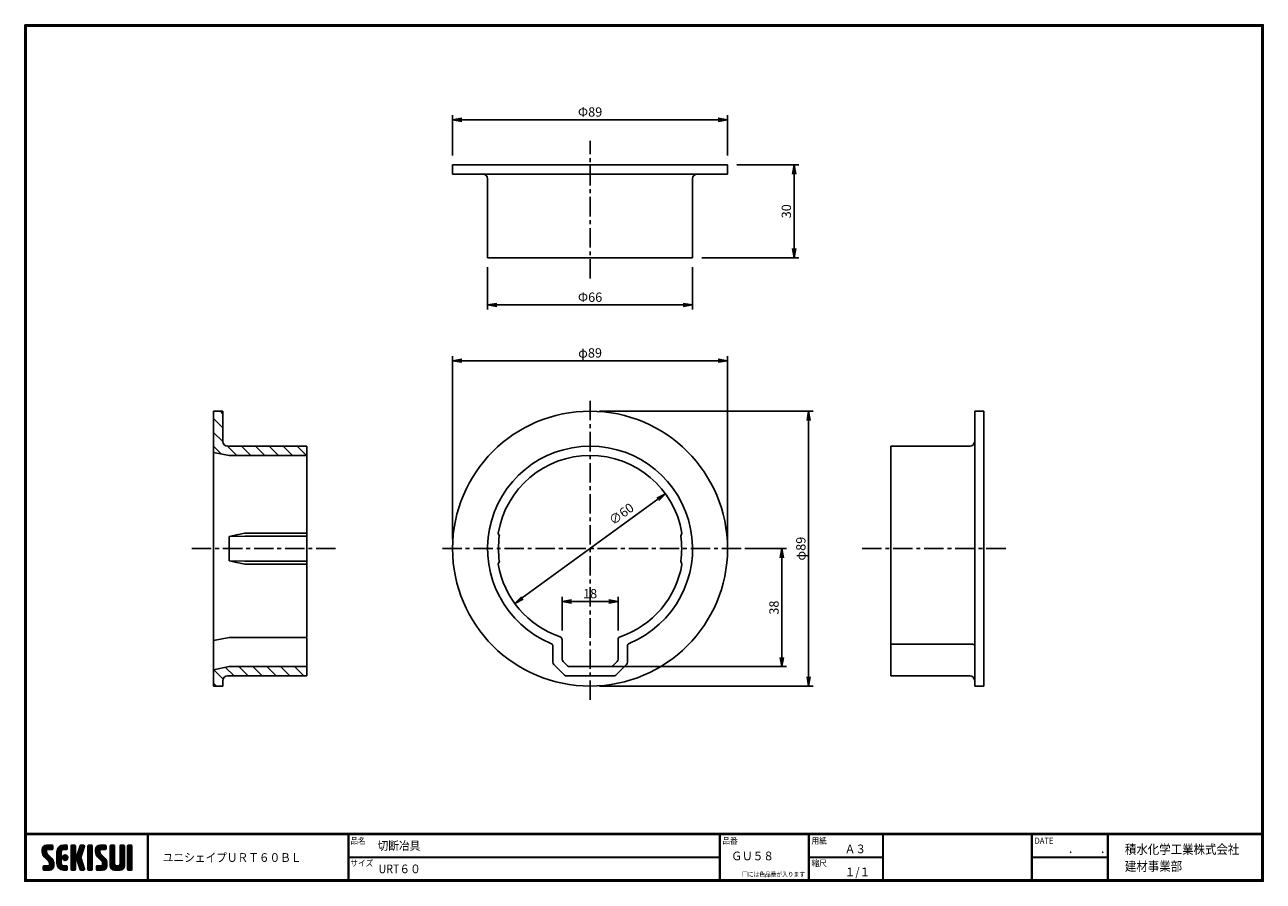
# Model space of a CAD drawing. Extents: x 0 to 399, y 0 to 276.
import ezdxf

# ---------------------------------------------------------------- set-up
doc = ezdxf.new("R2010")
doc.units = 0
doc.linetypes.add('CENTER', pattern=[2, 1.25, -0.25, 0.25, -0.25])
doc.layers.get('0').update_dxf_attribs({"linetype": 'CONTINUOUS'})
doc.layers.get('DEFPOINTS').update_dxf_attribs({"linetype": 'CONTINUOUS'})
for name, color, linetype in [('CENTER_L', 1, 'CENTER'), ('MOJI', 2, 'CONTINUOUS'), ('SEIHIN', 3, 'CONTINUOUS'), ('SUNPOU', 4, 'CONTINUOUS'), ('ZUWAKU', 7, 'CONTINUOUS'), ('ﾊｯﾁﾝｸ_', 7, 'CONTINUOUS')]:
    doc.layers.add(name, color=color, linetype=linetype)
doc.styles.get("Standard").update_dxf_attribs({"font": 'TXT', "bigfont": 'bigfont.shx'})
doc.styles.add('ｽﾀｲﾙ1', font='MS PGothic.ttf')
doc.dimstyles.get("Standard").update_dxf_attribs({"dimtxt": 0.18, "dimasz": 0.18, "dimexe": 0.18, "dimexo": 0.0625, "dimgap": 0.09, "dimtad": 0, "dimtih": 1, "dimtoh": 1, "dimdec": 4, "dimzin": 0, "dimtxsty": 'STANDARD', "dimcen": 0.09, "dimazin": 3, "dimtfac": 1, "dimtdec": 4, "dimtofl": 0, "dimtmove": 0, "dimatfit": 3, "dimtolj": 1, "dimtzin": 0})

# ---------------------------------------------------------------- blocks, each defined once
blk = doc.blocks.new('*X1')
at = {"color": 0}
for p, q in [((5.65, 9.48), (7.79, 11.62)), ((5.65, 9.93), (7.34, 11.62)), ((9.22, 6.52), (5.65, 10.09)), ((9.32, 5.97), (5.65, 9.64)), ((9.32, 5.52), (5.65, 9.19)), ((5.66, 9.05), (8.24, 11.62)), ((5.66, 10.39), (6.88, 11.61)), ((7.08, 9.11), (5.68, 10.51)), ((5.74, 8.68), (7.05, 9.99)), ((9.32, 5.07), (5.76, 8.63)), ((7.05, 9.59), (5.79, 10.85)), ((5.87, 8.37), (7.05, 9.54)), ((7.06, 10.03), (5.97, 11.12)), ((6.04, 8.09), (7.08, 9.12)), ((7.31, 10.22), (6.2, 11.34)), ((6.25, 7.84), (7.24, 8.83)), ((6.47, 7.62), (7.46, 8.61)), ((7.76, 10.22), (6.48, 11.51)), ((6.7, 7.39), (7.69, 8.38)), ((8.21, 10.22), (6.83, 11.61)), ((6.92, 7.17), (7.91, 8.16)), ((8.66, 10.22), (7.26, 11.62)), ((7.28, 10.22), (8.68, 11.62)), ((9, 10.33), (7.71, 11.62)), ((7.73, 10.22), (9.02, 11.51)), ((9.06, 10.72), (8.16, 11.62)), ((8.18, 10.22), (9.06, 11.1)), ((9.06, 11.17), (8.6, 11.62)), ((8.63, 10.22), (9.06, 10.65)), ((10.37, 8.82), (13.17, 11.62)), ((10.37, 9.27), (12.73, 11.62)), ((10.37, 8.37), (11.85, 9.86)), ((11.77, 8.01), (10.37, 9.41)), ((10.37, 7.92), (11.77, 9.32)), ((11.77, 7.56), (10.37, 8.96)), ((10.37, 7.47), (11.77, 8.87)), ((11.77, 7.11), (10.37, 8.51)), ((10.37, 7.03), (11.77, 8.43)), ((11.77, 6.66), (10.37, 8.06)), ((10.37, 6.58), (11.77, 7.98)), ((10.38, 9.73), (12.27, 11.62)), ((11.77, 8.46), (10.39, 9.84)), ((11.77, 8.91), (10.48, 10.2)), ((10.53, 10.33), (11.67, 11.47)), ((11.77, 9.36), (10.62, 10.51)), ((11.81, 9.76), (10.79, 10.79)), ((11.99, 10.03), (11, 11.02)), ((12.28, 10.2), (11.24, 11.23)), ((12.7, 10.22), (11.52, 11.4)), ((13.15, 10.22), (11.84, 11.53)), ((12.14, 10.14), (13.58, 11.58)), ((12.14, 7.44), (13.15, 8.46)), ((12.19, 7.95), (12.65, 8.4)), ((13.56, 10.26), (12.21, 11.61)), ((13.4, 6.83), (12.22, 8.01)), ((12.26, 7.12), (13.47, 8.33)), ((13.65, 7.02), (12.42, 8.26)), ((12.48, 6.89), (13.7, 8.11)), ((13.7, 10.57), (12.65, 11.62)), ((12.67, 10.22), (13.7, 11.25)), ((13.82, 7.31), (12.7, 8.42)), ((13.7, 11.02), (13.09, 11.62)), ((13.86, 7.71), (13.11, 8.47)), ((13.12, 10.22), (13.7, 10.8)), ((14.92, 10.68), (15.87, 11.62)), ((14.92, 11.13), (15.42, 11.62)), ((14.92, 10.23), (16.24, 11.55)), ((14.92, 9.78), (16.32, 11.18)), ((16.32, 9.75), (14.92, 11.15)), ((14.92, 9.33), (16.32, 10.73)), ((16.32, 9.3), (14.92, 10.7)), ((14.92, 8.88), (16.32, 10.28)), ((16.32, 8.85), (14.92, 10.25)), ((14.92, 6.19), (18.81, 10.07)), ((14.92, 8.43), (16.32, 9.83)), ((18.44, 6.28), (14.92, 9.8)), ((14.92, 5.74), (18.6, 9.42)), ((14.92, 7.98), (16.32, 9.38)), ((18.65, 5.62), (14.92, 9.35)), ((14.92, 7.53), (16.32, 8.93)), ((18.86, 4.96), (14.92, 8.9)), ((14.92, 7.09), (16.33, 8.49)), ((16.49, 6.88), (14.92, 8.45)), ((14.92, 6.64), (16.58, 8.3)), ((16.32, 6.6), (14.92, 8)), ((16.32, 10.19), (14.98, 11.53)), ((16.32, 10.64), (15.34, 11.62)), ((16.32, 11.09), (15.79, 11.62)), ((16.53, 6.89), (18.39, 8.76)), ((18.24, 6.93), (16.81, 8.35)), ((16.87, 6.79), (18.18, 8.1)), ((18.03, 7.59), (16.96, 8.66)), ((16.97, 8.68), (19.01, 10.73)), ((18.13, 7.94), (17.07, 9)), ((17.17, 9.34), (19.2, 11.36)), ((18.24, 8.28), (17.17, 9.34)), ((18.35, 8.62), (17.28, 9.68)), ((17.38, 9.99), (19, 11.62)), ((18.45, 8.96), (17.39, 10.02)), ((18.56, 9.3), (17.5, 10.36)), ((17.59, 10.65), (18.56, 11.62)), ((18.67, 9.64), (17.61, 10.71)), ((18.78, 9.98), (17.71, 11.05)), ((17.8, 11.31), (18.11, 11.62)), ((18.89, 10.32), (17.82, 11.39)), ((18.99, 10.67), (18.04, 11.62)), ((19.1, 11.01), (18.48, 11.62)), ((19.2, 11.36), (18.93, 11.62)), ((20.35, 10.71), (21.26, 11.62)), ((20.35, 11.16), (20.81, 11.62)), ((20.35, 10.27), (21.65, 11.57)), ((20.35, 9.82), (21.75, 11.22)), ((21.75, 9.71), (20.35, 11.11)), ((20.35, 9.37), (21.75, 10.77)), ((21.75, 9.26), (20.35, 10.66)), ((20.35, 8.92), (21.75, 10.32)), ((21.75, 8.81), (20.35, 10.21)), ((20.35, 8.47), (21.75, 9.87)), ((21.75, 8.36), (20.35, 9.76)), ((20.35, 8.02), (21.75, 9.42)), ((21.75, 7.91), (20.35, 9.31)), ((20.35, 7.57), (21.75, 8.97)), ((21.75, 7.46), (20.35, 8.86)), ((20.35, 7.12), (21.75, 8.52)), ((21.75, 7.01), (20.35, 8.41)), ((20.35, 6.67), (21.75, 8.07)), ((21.75, 10.16), (20.39, 11.51)), ((21.75, 10.61), (20.73, 11.62)), ((21.75, 11.06), (21.18, 11.62)), ((22.8, 9.13), (25.3, 11.62)), ((22.8, 9.57), (24.85, 11.62)), ((22.8, 10.02), (24.4, 11.62)), ((26.41, 6.39), (22.8, 10.01)), ((26.47, 5.88), (22.8, 9.56)), ((24.3, 8.95), (22.81, 10.44)), ((26.47, 5.43), (22.81, 9.1)), ((22.82, 10.5), (23.92, 11.6)), ((22.87, 8.75), (25.75, 11.62)), ((24.2, 9.5), (22.91, 10.79)), ((26.47, 4.98), (22.97, 8.49)), ((23, 8.42), (24.2, 9.63)), ((24.2, 9.95), (23.08, 11.07)), ((23.16, 8.14), (24.21, 9.19)), ((24.38, 10.21), (23.3, 11.3)), ((23.36, 7.89), (24.35, 8.88)), ((24.82, 10.22), (23.57, 11.48)), ((23.58, 7.66), (24.57, 8.65)), ((23.81, 7.44), (24.8, 8.43)), ((25.27, 10.22), (23.9, 11.59)), ((24.03, 7.21), (25.02, 8.2)), ((24.25, 6.99), (25.24, 7.98)), ((25.72, 10.22), (24.32, 11.62)), ((26.11, 10.28), (24.77, 11.62)), ((24.8, 10.22), (26.13, 11.55)), ((26.21, 10.63), (25.22, 11.62)), ((25.24, 10.22), (26.21, 11.19)), ((26.21, 11.08), (25.67, 11.62)), ((25.69, 10.22), (26.21, 10.74)), ((27.52, 10.71), (28.44, 11.62)), ((27.52, 11.15), (27.99, 11.62)), ((27.52, 10.26), (28.83, 11.56)), ((27.52, 9.81), (28.92, 11.21)), ((28.92, 9.72), (27.52, 11.12)), ((27.52, 9.36), (28.92, 10.76)), ((28.92, 9.27), (27.52, 10.67)), ((27.52, 8.91), (28.92, 10.31)), ((28.92, 8.82), (27.52, 10.22)), ((27.52, 8.46), (28.92, 9.86)), ((28.92, 8.37), (27.52, 9.77)), ((27.52, 8.01), (28.92, 9.41)), ((28.92, 7.92), (27.52, 9.32)), ((27.52, 7.56), (28.92, 8.96)), ((28.92, 7.47), (27.52, 8.87)), ((27.52, 7.11), (28.92, 8.51)), ((28.92, 7.02), (27.52, 8.42)), ((27.52, 6.66), (28.92, 8.06)), ((28.92, 10.17), (27.57, 11.52)), ((28.92, 10.62), (27.91, 11.62)), ((28.92, 11.06), (28.36, 11.62)), ((30.67, 10.71), (31.58, 11.62)), ((30.67, 11.16), (31.14, 11.62)), ((30.67, 10.26), (31.97, 11.57)), ((30.67, 9.81), (32.07, 11.21)), ((32.07, 9.71), (30.67, 11.11)), ((30.67, 9.36), (32.07, 10.76)), ((32.07, 9.26), (30.67, 10.66)), ((30.67, 8.92), (32.07, 10.32)), ((32.07, 8.81), (30.67, 10.21)), ((30.67, 8.47), (32.07, 9.87)), ((32.07, 8.36), (30.67, 9.76)), ((30.67, 8.02), (32.07, 9.42)), ((32.07, 7.91), (30.67, 9.31)), ((30.67, 7.57), (32.07, 8.97)), ((32.07, 7.47), (30.67, 8.87)), ((30.67, 7.12), (32.07, 8.52)), ((32.07, 7.02), (30.67, 8.42)), ((30.67, 6.67), (32.07, 8.07)), ((32.07, 10.16), (30.72, 11.51)), ((32.07, 10.61), (31.06, 11.62)), ((32.07, 11.06), (31.5, 11.62)), ((33.12, 10.47), (34.28, 11.62)), ((33.12, 10.92), (33.83, 11.62)), ((33.12, 11.37), (33.38, 11.62)), ((33.12, 10.02), (34.52, 11.41)), ((34.52, 9.96), (33.12, 11.36)), ((33.12, 9.57), (34.52, 10.97)), ((34.52, 9.51), (33.12, 10.91)), ((33.12, 9.12), (34.52, 10.52)), ((34.52, 9.06), (33.12, 10.46)), ((33.12, 8.67), (34.52, 10.07)), ((34.52, 8.61), (33.12, 10.01)), ((33.12, 8.22), (34.52, 9.62)), ((34.52, 8.16), (33.12, 9.56)), ((33.12, 7.77), (34.52, 9.17)), ((34.52, 7.71), (33.12, 9.11)), ((33.12, 7.32), (34.52, 8.72)), ((34.52, 7.26), (33.12, 8.66)), ((33.12, 6.88), (34.52, 8.28)), ((34.52, 6.81), (33.12, 8.21)), ((34.52, 10.4), (33.31, 11.61)), ((34.52, 10.85), (33.75, 11.62)), ((34.52, 11.3), (34.2, 11.62)), ((5.91, 3.91), (6.97, 4.97)), ((5.91, 4.36), (6.52, 4.97)), ((6.78, 3.57), (5.91, 4.44)), ((6.33, 3.57), (5.91, 3.99)), ((5.94, 4.84), (6.04, 4.94)), ((7.23, 3.57), (5.95, 4.85)), ((6.05, 3.6), (7.42, 4.97)), ((7.67, 3.57), (6.27, 4.97)), ((6.47, 3.57), (9.26, 6.37)), ((8.11, 3.59), (6.72, 4.97)), ((6.92, 3.57), (9.32, 5.97)), ((7.15, 6.95), (8.14, 7.94)), ((8.46, 3.68), (7.17, 4.97)), ((7.37, 6.72), (8.36, 7.71)), ((7.37, 3.57), (9.32, 5.53)), ((7.6, 6.5), (8.59, 7.49)), ((8.75, 3.85), (7.62, 4.97)), ((7.81, 6.26), (8.81, 7.26)), ((7.82, 3.57), (9.32, 5.08)), ((9.28, 4.66), (7.9, 6.04)), ((8.98, 4.06), (7.9, 5.14)), ((7.92, 5.92), (9, 7)), ((7.92, 5.47), (9.15, 6.71)), ((9.16, 4.33), (7.92, 5.57)), ((8.33, 3.64), (9.26, 4.57)), ((11.77, 6.21), (10.37, 7.61)), ((10.37, 6.13), (11.77, 7.53)), ((11.77, 5.76), (10.37, 7.16)), ((10.37, 5.68), (11.77, 7.08)), ((13.5, 3.58), (10.37, 6.72)), ((13.06, 3.57), (10.37, 6.27)), ((12.61, 3.57), (10.37, 5.82)), ((12.14, 3.6), (10.4, 5.34)), ((10.41, 5.27), (11.77, 6.63)), ((10.51, 4.92), (11.77, 6.18)), ((11.45, 3.84), (10.64, 4.65)), ((10.66, 4.62), (11.77, 5.73)), ((10.84, 4.35), (11.85, 5.36)), ((11.06, 4.12), (12.05, 5.11)), ((11.31, 3.92), (12.37, 4.98)), ((11.6, 3.76), (12.81, 4.97)), ((11.93, 3.65), (13.26, 4.97)), ((13.05, 6.73), (12.12, 7.66)), ((12.31, 3.58), (13.63, 4.89)), ((13.7, 3.84), (12.56, 4.97)), ((12.76, 3.57), (13.7, 4.51)), ((12.79, 6.75), (13.85, 7.81)), ((13.7, 4.29), (13.01, 4.97)), ((13.21, 3.57), (13.7, 4.06)), ((13.25, 6.76), (13.83, 7.34)), ((13.69, 4.74), (13.46, 4.97)), ((16.32, 6.15), (14.92, 7.55)), ((16.32, 5.7), (14.92, 7.1)), ((14.92, 5.29), (16.33, 6.7)), ((16.32, 5.26), (14.92, 6.66)), ((14.92, 4.84), (16.32, 6.24)), ((16.32, 4.81), (14.92, 6.21)), ((14.92, 4.39), (16.32, 5.79)), ((16.32, 4.36), (14.92, 5.76)), ((14.92, 3.94), (16.32, 5.34)), ((16.32, 3.91), (14.92, 5.31)), ((16.18, 3.6), (14.92, 4.86)), ((15.76, 3.57), (14.92, 4.41)), ((15.04, 3.62), (16.32, 4.89)), ((15.45, 3.57), (16.32, 4.44)), ((15.9, 3.57), (16.32, 4)), ((16.99, 6.46), (18.05, 7.52)), ((19.06, 4.31), (17.02, 6.35)), ((17.09, 6.12), (18.16, 7.18)), ((17.2, 5.77), (18.27, 6.84)), ((19.18, 3.74), (17.23, 5.7)), ((17.31, 5.43), (18.37, 6.5)), ((17.42, 5.09), (18.48, 6.16)), ((18.9, 3.57), (17.43, 5.04)), ((17.53, 4.75), (18.59, 5.81)), ((17.63, 4.41), (18.7, 5.47)), ((18.45, 3.57), (17.64, 4.39)), ((17.74, 4.07), (18.8, 5.13)), ((17.85, 3.73), (18.91, 4.79)), ((18.15, 3.57), (19.02, 4.45)), ((18.59, 3.57), (19.13, 4.11)), ((21.75, 6.57), (20.35, 7.97)), ((20.35, 6.22), (21.75, 7.62)), ((21.75, 6.12), (20.35, 7.52)), ((20.35, 5.78), (21.75, 7.18)), ((21.75, 5.67), (20.35, 7.07)), ((20.35, 5.33), (21.75, 6.73)), ((21.75, 5.22), (20.35, 6.62)), ((20.35, 4.88), (21.75, 6.28)), ((21.75, 4.77), (20.35, 6.17)), ((20.35, 4.43), (21.75, 5.83)), ((21.75, 4.32), (20.35, 5.72)), ((20.35, 3.98), (21.75, 5.38)), ((21.75, 3.87), (20.35, 5.27)), ((21.58, 3.59), (20.35, 4.82)), ((21.14, 3.57), (20.35, 4.37)), ((20.45, 3.63), (21.75, 4.93)), ((20.84, 3.57), (21.75, 4.48)), ((21.29, 3.57), (21.75, 4.03)), ((23.06, 4), (24.04, 4.97)), ((23.06, 4.45), (23.59, 4.97)), ((23.84, 3.57), (23.06, 4.36)), ((24.29, 3.57), (23.07, 4.79)), ((23.15, 3.64), (24.49, 4.97)), ((24.74, 3.57), (23.34, 4.97)), ((23.53, 3.57), (26.4, 6.44)), ((25.18, 3.58), (23.79, 4.97)), ((23.98, 3.57), (26.46, 6.06)), ((25.55, 3.66), (24.23, 4.97)), ((24.43, 3.57), (26.47, 5.61)), ((24.48, 6.76), (25.47, 7.75)), ((25.85, 3.81), (24.68, 4.97)), ((24.7, 6.54), (25.69, 7.53)), ((24.88, 3.57), (26.47, 5.16)), ((24.92, 6.31), (25.92, 7.3)), ((26.09, 4.02), (25.02, 5.09)), ((25.06, 6), (26.11, 7.05)), ((25.07, 5.56), (26.28, 6.77)), ((26.42, 4.59), (25.07, 5.94)), ((26.28, 4.27), (25.07, 5.49)), ((25.36, 3.61), (26.44, 4.69)), ((28.92, 6.57), (27.52, 7.97)), ((27.52, 6.21), (28.92, 7.61)), ((28.92, 6.13), (27.52, 7.53)), ((27.52, 5.77), (28.92, 7.17)), ((28.92, 5.68), (27.52, 7.08)), ((27.52, 5.32), (28.92, 6.72)), ((30.57, 3.57), (27.52, 6.63)), ((27.52, 4.87), (28.92, 6.27)), ((30.12, 3.57), (27.52, 6.18)), ((29.68, 3.57), (27.52, 5.73)), ((29.23, 3.57), (27.52, 5.28)), ((28.77, 3.58), (27.53, 4.82)), ((27.6, 4.5), (28.92, 5.82)), ((27.75, 4.2), (28.93, 5.38)), ((27.96, 3.96), (29.1, 5.1)), ((28.22, 3.77), (29.42, 4.98)), ((28.53, 3.63), (29.87, 4.97)), ((28.92, 3.57), (30.37, 5.03)), ((29.37, 3.57), (32.07, 6.27)), ((30.99, 3.61), (29.62, 4.97)), ((29.82, 3.57), (32.07, 5.83)), ((31.32, 3.73), (30.07, 4.97)), ((30.27, 3.57), (32.07, 5.38)), ((31.58, 3.91), (30.43, 5.06)), ((30.62, 5.27), (32.07, 6.72)), ((31.8, 4.15), (30.64, 5.31)), ((32.07, 6.57), (30.67, 7.97)), ((30.67, 6.22), (32.07, 7.62)), ((32.07, 6.12), (30.67, 7.52)), ((30.67, 5.77), (32.07, 7.17)), ((32.07, 5.67), (30.67, 7.07)), ((32.07, 5.22), (30.67, 6.62)), ((32.06, 4.78), (30.67, 6.17)), ((31.96, 4.43), (30.67, 5.72)), ((30.72, 3.58), (32.07, 4.93)), ((31.33, 3.74), (31.9, 4.31)), ((33.12, 6.43), (34.52, 7.83)), ((34.52, 6.36), (33.12, 7.76)), ((33.12, 5.98), (34.52, 7.38)), ((34.52, 5.91), (33.12, 7.31)), ((33.12, 5.53), (34.52, 6.93)), ((34.52, 5.46), (33.12, 6.86)), ((33.12, 5.08), (34.52, 6.48)), ((34.52, 5.02), (33.12, 6.42)), ((33.12, 4.63), (34.52, 6.03)), ((34.52, 4.57), (33.12, 5.97)), ((33.12, 4.18), (34.52, 5.58)), ((34.52, 4.12), (33.12, 5.52)), ((34.49, 3.7), (33.12, 5.07)), ((34.17, 3.57), (33.12, 4.62)), ((33.72, 3.57), (33.12, 4.17)), ((33.14, 3.75), (34.52, 5.13)), ((33.41, 3.57), (34.52, 4.68)), ((33.86, 3.57), (34.52, 4.23)), ((15.31, 3.57), (14.92, 3.96)), ((17.98, 3.6), (17.85, 3.73)), ((19.1, 3.63), (19.14, 3.68)), ((20.7, 3.57), (20.35, 3.92)), ((23.39, 3.57), (23.06, 3.91)), ((34.32, 3.58), (34.51, 3.78))]:
    blk.add_line(p, q, dxfattribs=at)
blk = doc.blocks.new('_OPEN')
at = {"color": 0, "linetype": 'BYBLOCK'}
for p, q in [((-1, 0.17), (0, 0)), ((0, 0), (-1, -0.17)), ((0, 0), (-1, 0))]:
    blk.add_line(p, q, dxfattribs=at)
blk = doc.blocks.new('*D2')
at = {"layer": 'DEFPOINTS', "color": 0}
for p in [(137.77, 167.63), (137.77, 107.1), (226.32, 107.1)]:
    blk.add_point(p, dxfattribs=at)
at = {"layer": 'SUNPOU', "color": 4}
for p, q in [((137.77, 110.1), (137.77, 169.13)), ((223.32, 167.63), (140.77, 167.63)), ((226.32, 110.1), (226.32, 169.13))]:
    blk.add_line(p, q, dxfattribs=at)
at = {"layer": 'SUNPOU', "color": 4, "xscale": 3, "yscale": 3, "zscale": 3, "rotation": 180}
blk.add_blockref('_OPEN', (137.77, 167.63), dxfattribs=at)
at = {"layer": 'SUNPOU', "color": 4, "xscale": 3, "yscale": 3, "zscale": 3}
blk.add_blockref('_OPEN', (226.32, 167.63), dxfattribs=at)
at = {"layer": 'SUNPOU', "color": 4, "insert": (182.04, 170.13), "char_height": 3, "attachment_point": 5}
blk.add_mtext('\\A1;φ89', dxfattribs=at)
blk = doc.blocks.new('*D4')
at = {"layer": 'DEFPOINTS', "color": 0}
for p in [(228.82, 107.1), (182.04, 69.1), (243.76, 69.1)]:
    blk.add_point(p, dxfattribs=at)
at = {"layer": 'SUNPOU', "color": 4}
for p, q in [((231.82, 107.1), (245.26, 107.1)), ((243.76, 104.1), (243.76, 72.1)), ((185.04, 69.1), (245.26, 69.1))]:
    blk.add_line(p, q, dxfattribs=at)
at = {"layer": 'SUNPOU', "color": 4, "xscale": 3, "yscale": 3, "zscale": 3}
for p, rotation in [((243.76, 107.1), 90), ((243.76, 69.1), 270)]:
    blk.add_blockref('_OPEN', p, dxfattribs=dict(at, rotation=rotation))
at = {"layer": 'SUNPOU', "color": 4, "insert": (241.26, 88.1), "char_height": 3, "attachment_point": 5, "rotation": 90}
blk.add_mtext('\\A1;38', dxfattribs=at)
blk = doc.blocks.new('*D5')
at = {"layer": 'DEFPOINTS', "color": 0}
for p in [(182.04, 151.37), (182.04, 62.83), (252.41, 62.83)]:
    blk.add_point(p, dxfattribs=at)
at = {"layer": 'SUNPOU', "color": 4}
for p, q in [((185.04, 151.37), (253.91, 151.37)), ((252.41, 148.37), (252.41, 65.83)), ((185.04, 62.83), (253.91, 62.83))]:
    blk.add_line(p, q, dxfattribs=at)
at = {"layer": 'SUNPOU', "color": 4, "xscale": 3, "yscale": 3, "zscale": 3}
for p, rotation in [((252.41, 151.37), 90), ((252.41, 62.83), 270)]:
    blk.add_blockref('_OPEN', p, dxfattribs=dict(at, rotation=rotation))
at = {"layer": 'SUNPOU', "color": 4, "insert": (249.91, 107.1), "char_height": 3, "attachment_point": 5, "rotation": 90}
blk.add_mtext('\\A1;φ89', dxfattribs=at)
blk = doc.blocks.new('*D6')
at = {"layer": 'DEFPOINTS', "color": 0}
for p in [(226.32, 245.21), (137.77, 230.74), (226.32, 230.74)]:
    blk.add_point(p, dxfattribs=at)
at = {"layer": 'SUNPOU', "color": 4}
for p, q in [((137.77, 233.74), (137.77, 246.71)), ((140.77, 245.21), (223.32, 245.21)), ((226.32, 233.74), (226.32, 246.71))]:
    blk.add_line(p, q, dxfattribs=at)
at = {"layer": 'SUNPOU', "color": 4, "xscale": 3, "yscale": 3, "zscale": 3, "rotation": 180}
blk.add_blockref('_OPEN', (137.77, 245.21), dxfattribs=at)
at = {"layer": 'SUNPOU', "color": 4, "xscale": 3, "yscale": 3, "zscale": 3}
blk.add_blockref('_OPEN', (226.32, 245.21), dxfattribs=at)
at = {"layer": 'SUNPOU', "color": 4, "insert": (182.04, 247.71), "char_height": 3, "attachment_point": 5}
blk.add_mtext('\\A1;Φ89', dxfattribs=at)
blk = doc.blocks.new('*D7')
at = {"layer": 'DEFPOINTS', "color": 0}
for p in [(206.3, 124.76), (157.79, 89.44)]:
    blk.add_point(p, dxfattribs=at)
at = {"layer": 'SUNPOU', "color": 4}
blk.add_line((160.22, 91.21), (203.87, 122.99), dxfattribs=at)
at = {"layer": 'SUNPOU', "color": 4, "xscale": 3, "yscale": 3, "zscale": 3}
for p, rotation in [((206.3, 124.76), 36.05590228539863), ((157.79, 89.44), 216.0559022853986)]:
    blk.add_blockref('_OPEN', p, dxfattribs=dict(at, rotation=rotation))
at = {"layer": 'SUNPOU', "color": 4, "insert": (192.11, 118.28), "char_height": 3, "attachment_point": 5, "rotation": 36.0559}
blk.add_mtext('\\A1;∅60', dxfattribs=at)
blk = doc.blocks.new('*D8')
at = {"layer": 'DEFPOINTS', "color": 0}
for p in [(149.04, 200.74), (215.04, 200.74), (215.04, 185.57)]:
    blk.add_point(p, dxfattribs=at)
at = {"layer": 'SUNPOU', "color": 4}
for p, q in [((149.04, 197.74), (149.04, 184.07)), ((215.04, 197.74), (215.04, 184.07)), ((152.04, 185.57), (212.04, 185.57))]:
    blk.add_line(p, q, dxfattribs=at)
at = {"layer": 'SUNPOU', "color": 4, "xscale": 3, "yscale": 3, "zscale": 3, "rotation": 180}
blk.add_blockref('_OPEN', (149.04, 185.57), dxfattribs=at)
at = {"layer": 'SUNPOU', "color": 4, "xscale": 3, "yscale": 3, "zscale": 3}
blk.add_blockref('_OPEN', (215.04, 185.57), dxfattribs=at)
at = {"layer": 'SUNPOU', "color": 4, "insert": (182.04, 188.07), "char_height": 3, "attachment_point": 5}
blk.add_mtext('\\A1;Φ66', dxfattribs=at)
blk = doc.blocks.new('*D12')
at = {"layer": 'DEFPOINTS', "color": 0}
for p in [(191.04, 90.1), (173.04, 77.76), (191.04, 77.76)]:
    blk.add_point(p, dxfattribs=at)
at = {"layer": 'SUNPOU'}
for p, q in [((173.04, 80.76), (173.04, 91.6)), ((176.04, 90.1), (188.04, 90.1)), ((191.04, 80.76), (191.04, 91.6))]:
    blk.add_line(p, q, dxfattribs=at)
at = {"layer": 'SUNPOU', "xscale": 3, "yscale": 3, "zscale": 3, "rotation": 180}
blk.add_blockref('_OPEN', (173.04, 90.1), dxfattribs=at)
at = {"layer": 'SUNPOU', "xscale": 3, "yscale": 3, "zscale": 3}
blk.add_blockref('_OPEN', (191.04, 90.1), dxfattribs=at)
at = {"layer": 'SUNPOU', "insert": (182.04, 92.6), "char_height": 3, "attachment_point": 5}
blk.add_mtext('\\A1;18', dxfattribs=at)
blk = doc.blocks.new('*D13')
at = {"layer": 'DEFPOINTS', "color": 0}
for p in [(226.32, 230.74), (215.04, 200.74), (247.74, 200.74)]:
    blk.add_point(p, dxfattribs=at)
at = {"layer": 'SUNPOU'}
for p, q in [((229.32, 230.74), (249.24, 230.74)), ((247.74, 227.74), (247.74, 203.74)), ((218.04, 200.74), (249.24, 200.74))]:
    blk.add_line(p, q, dxfattribs=at)
at = {"layer": 'SUNPOU', "xscale": 3, "yscale": 3, "zscale": 3}
for p, rotation in [((247.74, 230.74), 90), ((247.74, 200.74), 270)]:
    blk.add_blockref('_OPEN', p, dxfattribs=dict(at, rotation=rotation))
at = {"layer": 'SUNPOU', "insert": (245.24, 215.74), "char_height": 3, "attachment_point": 5, "rotation": 90}
blk.add_mtext('\\A1;30', dxfattribs=at)

msp = doc.modelspace()

# ---------------------------------------------------------------- linework, layer by layer
at = {"layer": 'CENTER_L', "color": 1, "linetype": 'CENTER', "ltscale": 5}
for p, q in [((182.04, 194.09), (182.04, 238.46)), ((182.04, 58.42), (182.04, 155.78)), ((53.82, 107.1), (100.98, 107.1)), ((230.72, 107.1), (133.37, 107.1)), ((315.88, 107.1), (268.72, 107.1))]:
    msp.add_line(p, q, dxfattribs=at)
at = {"layer": 'SEIHIN', "color": 3, "linetype": 'CONTINUOUS', "ltscale": 5}
for p, q in [((137.77, 230.74), (226.32, 230.74)), ((137.77, 230.74), (137.77, 227.74)), ((137.77, 227.74), (226.32, 227.74)), ((226.32, 227.74), (226.32, 230.74)), ((149.04, 226.24), (149.04, 200.74)), ((215.04, 200.74), (215.04, 226.24)), ((149.04, 200.74), (215.04, 200.74)), ((60.82, 151.37), (60.82, 62.83)), ((63.82, 151.37), (60.82, 151.37)), ((63.82, 151.37), (63.82, 141.6)), ((305.88, 151.37), (305.88, 62.83)), ((308.88, 151.37), (305.88, 151.37)), ((308.88, 151.37), (308.88, 62.83)), ((65.32, 140.1), (90.82, 140.1)), ((90.82, 140.1), (90.82, 112.1)), ((278.88, 140.1), (278.88, 66.1)), ((304.38, 140.1), (278.88, 140.1)), ((60.82, 138.1), (65.82, 137.1)), ((90.82, 137.1), (65.82, 137.1)), ((70.82, 112.1), (90.82, 112.1)), ((90.82, 112.1), (90.82, 111.1)), ((152.46, 112.1), (152.82, 111.1)), ((211.27, 111.1), (211.63, 112.1)), ((65.82, 111.05), (70.82, 111.1)), ((65.82, 103.15), (65.82, 111.05)), ((70.82, 111.1), (90.82, 111.1)), ((90.82, 111.1), (90.82, 103.1)), ((65.82, 103.15), (70.82, 103.1)), ((70.82, 103.1), (90.82, 103.1)), ((70.82, 102.1), (90.82, 102.1)), ((90.82, 103.1), (90.82, 102.1)), ((90.82, 102.1), (90.82, 78.7)), ((152.82, 103.1), (152.46, 102.1)), ((211.63, 102.1), (211.27, 103.1)), ((60.82, 77.54), (65.82, 78.48)), ((90.82, 78.48), (65.82, 78.48)), ((90.82, 77.54), (90.82, 78.48)), ((90.82, 77.76), (90.82, 71.51)), ((173.04, 77.76), (173.04, 71.51)), ((191.04, 71.51), (191.04, 77.76)), ((304.38, 76.36), (278.88, 76.36)), ((170.04, 70.51), (170.04, 75.68)), ((194.04, 75.68), (194.04, 70.51)), ((65.82, 69.1), (60.82, 68.1)), ((65.82, 69.1), (90.82, 69.1)), ((90.82, 70.81), (90.82, 71.51)), ((90.82, 66.1), (90.82, 70.81)), ((170.34, 69.81), (173.75, 66.39)), ((174.75, 69.39), (173.34, 70.81)), ((175.46, 69.1), (188.63, 69.1)), ((190.75, 70.81), (189.34, 69.39)), ((190.34, 66.39), (193.75, 69.81)), ((63.82, 64.6), (63.82, 62.83)), ((90.82, 66.1), (65.32, 66.1)), ((189.63, 66.1), (174.46, 66.1)), ((304.38, 66.1), (278.88, 66.1)), ((60.82, 62.83), (63.82, 62.83)), ((305.88, 62.83), (308.88, 62.83))]:
    msp.add_line(p, q, dxfattribs=at)
for points in [[(70.82, 112.1), (68.28, 111.57), (65.82, 111.05)], [(65.82, 103.15), (68.28, 102.63), (70.82, 102.1)], [(304.38, 76.36), (304.6, 76.36), (304.82, 76.34), (305.01, 76.33), (305.2, 76.3), (305.37, 76.28), (305.52, 76.24), (305.66, 76.2), (305.77, 76.15), (305.82, 76.12), (305.85, 76.09), (305.87, 76.06), (305.88, 76.03), (305.88, 76.03)]]:
    msp.add_lwpolyline(points, dxfattribs=at)
msp.add_circle((182.04, 107.1), 44.27, dxfattribs=at)
for centre, radius, start, end in [((147.54, 226.24), 1.5, 0, 90), ((216.54, 226.24), 1.5, 90, 180), ((65.32, 141.6), 1.5, 180, 270), ((182.04, 107.1), 33, 292.4796, 247.5203), ((304.38, 141.6), 1.5, 270, 0), ((182.04, 107.1), 30, 9.594, 170.406), ((182.04, 107.1), 29.5, 172.2071, 187.7929), ((182.04, 107.1), 29.5, 352.2071, 7.7929), ((182.04, 107.1), 30, 189.594, 251.181), ((182.04, 107.1), 30, 288.8191, 350.406), ((169.04, 75.68), 1, 0, 67.5203), ((172.04, 77.76), 1, 0, 71.181), ((192.04, 77.76), 1, 108.8191, 180), ((195.04, 75.68), 1, 112.4796, 180), ((171.04, 70.51), 1, 180, 225), ((174.04, 71.51), 1, 180, 225), ((175.46, 70.1), 1, 225, 270), ((188.63, 70.1), 1, 270, 315), ((190.04, 71.51), 1, 315, 0), ((193.04, 70.51), 1, 315, 0), ((65.32, 64.6), 1.5, 90, 180), ((174.46, 67.1), 1, 225, 270), ((189.63, 67.1), 1, 270, 315), ((304.38, 64.6), 1.5, 0, 90)]:
    msp.add_arc(centre, radius, start, end, dxfattribs=at)
at = {"layer": 'ZUWAKU'}
for p, q in [((0, 15.4), (398.7, 15.4)), ((0, 15.3), (398.7, 15.3)), ((0, 15.2), (398.7, 15.2)), ((0, 15.1), (398.7, 15.1)), ((0, 15), (398.7, 15)), ((39.56, 15), (39.56, 0.4)), ((39.66, 15), (39.66, 0.4)), ((39.76, 15), (39.76, 0.4)), ((104.12, 15), (104.12, 0.4)), ((104.22, 15), (104.22, 0.4)), ((104.32, 15), (104.32, 0.4)), ((223.71, 15), (223.71, 0.4)), ((223.81, 15), (223.81, 0.4)), ((223.91, 15), (223.91, 0.4)), ((252.4, 15), (252.4, 0.4)), ((252.5, 15), (252.5, 0.4)), ((252.6, 15), (252.6, 0.4)), ((276.26, 15), (276.26, 0.4)), ((276.36, 15), (276.36, 0.4)), ((276.46, 15), (276.46, 0.4)), ((324.21, 15), (324.21, 0.4)), ((324.31, 15), (324.31, 0.4)), ((324.41, 15), (324.41, 0.4)), ((348.62, 15), (348.62, 0.4)), ((348.72, 15), (348.72, 0.4)), ((348.82, 15), (348.82, 0.4)), ((348.92, 15), (348.92, 0.4)), ((5.65, 10.22), (5.65, 9.32)), ((7.05, 11.62), (8.8, 11.62)), ((7.05, 9.96), (7.05, 9.32)), ((8.71, 7.37), (7.25, 8.82)), ((8.8, 10.22), (7.31, 10.22)), ((9.06, 11.36), (9.06, 10.49)), ((10.37, 5.67), (10.37, 9.52)), ((11.77, 9.52), (11.77, 5.67)), ((12.47, 11.62), (13.43, 11.62)), ((13.43, 10.22), (12.47, 10.22)), ((13.7, 11.36), (13.7, 10.49)), ((14.92, 11.36), (14.92, 3.84)), ((16.06, 11.62), (15.18, 11.62)), ((16.32, 8.56), (16.32, 11.36)), ((16.65, 8.3), (16.58, 8.3)), ((17.84, 11.44), (16.9, 8.48)), ((18.66, 9.6), (18.03, 7.6)), ((18.09, 11.62), (18.94, 11.62)), ((19.19, 11.28), (18.66, 9.6)), ((20.35, 11.36), (20.35, 3.84)), ((21.48, 11.62), (20.61, 11.62)), ((21.75, 3.84), (21.75, 11.36)), ((22.8, 10.22), (22.8, 9.32)), ((24.2, 11.62), (25.95, 11.62)), ((24.2, 9.96), (24.2, 9.32)), ((25.86, 7.37), (24.4, 8.82)), ((25.95, 10.22), (24.46, 10.22)), ((26.21, 11.36), (26.21, 10.49)), ((27.52, 11.36), (27.52, 4.97)), ((28.66, 11.62), (27.78, 11.62)), ((28.92, 5.5), (28.92, 11.36)), ((30.67, 11.36), (30.67, 5.5)), ((31.81, 11.62), (30.93, 11.62)), ((32.07, 4.97), (32.07, 11.36)), ((33.12, 11.36), (33.12, 3.84)), ((34.26, 11.62), (33.38, 11.62)), ((34.52, 3.84), (34.52, 11.36)), ((5.91, 3.84), (5.91, 4.71)), ((6.17, 4.97), (7.66, 4.97)), ((6.26, 7.83), (7.72, 6.38)), ((7.92, 5.24), (7.92, 5.88)), ((9.32, 4.97), (9.32, 5.88)), ((12.47, 4.97), (13.43, 4.97)), ((13.7, 4.71), (13.7, 3.84)), ((16.32, 3.84), (16.32, 6.64)), ((16.58, 6.9), (16.65, 6.9)), ((17.84, 3.76), (16.9, 6.72)), ((19.19, 3.92), (18.03, 7.6)), ((23.06, 3.84), (23.06, 4.71)), ((23.32, 4.97), (24.81, 4.97)), ((23.41, 7.83), (24.87, 6.38)), ((25.07, 5.24), (25.07, 5.88)), ((26.47, 4.97), (26.47, 5.88)), ((30.15, 4.97), (29.45, 4.97)), ((104.32, 7.8), (223.71, 7.8)), ((104.32, 7.7), (223.71, 7.7)), ((104.32, 7.6), (223.71, 7.6)), ((252.6, 7.8), (276.26, 7.8)), ((252.6, 7.7), (276.26, 7.7)), ((252.6, 7.6), (276.26, 7.6)), ((324.41, 7.8), (348.62, 7.8)), ((324.41, 7.7), (348.62, 7.7)), ((324.41, 7.6), (348.62, 7.6)), ((6.17, 3.57), (7.92, 3.57)), ((13.43, 3.57), (12.47, 3.57)), ((15.18, 3.57), (16.06, 3.57)), ((18.09, 3.57), (18.94, 3.57)), ((20.61, 3.57), (21.48, 3.57)), ((23.32, 3.57), (25.07, 3.57)), ((28.92, 3.57), (30.67, 3.57)), ((33.38, 3.57), (34.26, 3.57))]:
    msp.add_line(p, q, dxfattribs=at)
for points in [[(0, 275.8), (0, 0), (398.8, 0), (398.8, 275.8)], [(0.1, 275.7), (0.1, 0.1), (398.7, 0.1), (398.7, 275.7)], [(0.2, 275.6), (0.2, 0.2), (398.6, 0.2), (398.6, 275.6)], [(0.3, 275.5), (0.3, 0.3), (398.5, 0.3), (398.5, 275.5)], [(0.4, 275.4), (0.4, 0.4), (398.4, 0.4), (398.4, 275.4)]]:
    msp.add_lwpolyline(points, close=True, dxfattribs=at)
msp.add_circle((13, 7.6), 0.875, dxfattribs=at)
for centre, radius, start, end in [((7.05, 10.22), 1.4, 90, 180), ((7.75, 9.32), 2.1, 180, 225), ((7.31, 9.96), 0.263, 90, 180), ((7.75, 9.32), 0.7, 180, 225), ((8.8, 11.36), 0.263, 0, 90), ((8.8, 10.49), 0.263, 270, 0), ((12.47, 9.52), 2.1, 90, 180), ((12.47, 9.52), 0.7, 90, 180), ((13.43, 11.36), 0.263, 0, 90), ((13.43, 10.49), 0.263, 270, 0), ((15.18, 11.36), 0.263, 90, 180), ((16.06, 11.36), 0.263, 0, 90), ((16.58, 8.56), 0.263, 180, 270), ((16.65, 8.56), 0.263, 270, 342.4744), ((18.09, 11.36), 0.263, 90, 162.4744), ((18.94, 11.36), 0.263, 342.4744, 90), ((20.61, 11.36), 0.263, 90, 180), ((21.48, 11.36), 0.263, 0, 90), ((24.2, 10.22), 1.4, 90, 180), ((24.9, 9.32), 2.1, 180, 225), ((24.46, 9.96), 0.263, 90, 180), ((24.9, 9.32), 0.7, 180, 225), ((25.95, 11.36), 0.263, 0, 90), ((25.95, 10.49), 0.263, 270, 0), ((27.78, 11.36), 0.263, 90, 180), ((28.66, 11.36), 0.263, 0, 90), ((30.93, 11.36), 0.263, 90, 180), ((31.81, 11.36), 0.263, 0, 90), ((33.38, 11.36), 0.263, 90, 180), ((34.26, 11.36), 0.263, 0, 90), ((6.17, 4.71), 0.263, 90, 180), ((7.66, 5.24), 0.263, 270, 0), ((7.22, 5.88), 0.7, 0, 45), ((7.92, 4.97), 1.4, 270, 0), ((7.22, 5.88), 2.1, 0, 45), ((12.47, 5.67), 2.1, 180, 270), ((12.47, 5.67), 0.7, 180, 270), ((13.43, 4.71), 0.263, 0, 90), ((16.58, 6.64), 0.263, 90, 180), ((16.65, 6.64), 0.263, 17.5256, 90), ((23.32, 4.71), 0.263, 90, 180), ((24.81, 5.24), 0.263, 270, 0), ((24.37, 5.88), 0.7, 0, 45), ((25.07, 4.97), 1.4, 270, 0), ((24.37, 5.88), 2.1, 0, 45), ((28.92, 4.97), 1.4, 180, 270), ((29.45, 5.5), 0.525, 180, 270), ((30.15, 5.5), 0.525, 270, 0), ((30.67, 4.97), 1.4, 270, 0), ((6.17, 3.84), 0.263, 180, 270), ((13.43, 3.84), 0.263, 270, 0), ((15.18, 3.84), 0.263, 180, 270), ((16.06, 3.84), 0.263, 270, 0), ((18.09, 3.84), 0.263, 197.5256, 270), ((18.94, 3.84), 0.263, 270, 17.5256), ((20.61, 3.84), 0.263, 180, 270), ((21.48, 3.84), 0.263, 270, 0), ((23.32, 3.84), 0.263, 180, 270), ((33.38, 3.84), 0.263, 180, 270), ((34.26, 3.84), 0.263, 270, 0)]:
    msp.add_arc(centre, radius, start, end, dxfattribs=at)
at = {"layer": 'ﾊｯﾁﾝｸ_', "ltscale": 5}
for p, q in [((60.82, 149.04), (63.82, 146.04)), ((62.98, 151.37), (63.82, 150.53)), ((60.82, 144.55), (63.82, 141.55)), ((60.82, 140.06), (63.27, 137.61)), ((65.27, 140.1), (68.27, 137.1)), ((69.76, 140.1), (72.76, 137.1)), ((74.25, 140.1), (77.25, 137.1)), ((78.74, 140.1), (81.74, 137.1)), ((83.23, 140.1), (86.23, 137.1)), ((87.72, 140.1), (90.72, 137.1)), ((60.92, 68.12), (63.91, 65.12)), ((64.66, 68.87), (67.43, 66.1)), ((68.92, 69.1), (71.92, 66.1)), ((73.41, 69.1), (76.41, 66.1)), ((77.9, 69.1), (80.9, 66.1)), ((82.39, 69.1), (85.39, 66.1)), ((86.88, 69.1), (89.88, 66.1)), ((60.82, 63.73), (61.72, 62.83))]:
    msp.add_line(p, q, dxfattribs=at)

# ---------------------------------------------------------------- block references
at = {"layer": 'ZUWAKU', "linetype": 'CONTINUOUS'}
msp.add_blockref('*X1', (0, 0), dxfattribs=at)

# ---------------------------------------------------------------- texts
at = {"layer": 'MOJI', "style": 'ｽﾀｲﾙ1', "width": 0.9}
for s, p in [('切断冶具', (113.62, 10.06)), ('ユニシェイプＵＲＴ６０ＢＬ', (44.44, 6.24)), ('ＧＵ５８', (227.51, 6.74)), ('Ａ３', (264.02, 9)), ('URT６０', (113.92, 2.58)), ('１/１', (264.02, 1.6))]:
    msp.add_text(s, height=2.8, dxfattribs=at).set_placement(p)
at = {"layer": 'ZUWAKU', "style": 'ｽﾀｲﾙ1', "width": 0.9}
for s, height, p in [('品名', 2, (104.86, 12.03)), ('品番', 2, (224.65, 12.03)), ('用紙', 2, (253.34, 12.03)), ('DATE', 2, (325.15, 12.03)), ('積水化学工業株式会社', 3, (354.26, 8.78)), ('\u3000\u3000．\u3000\u3000．\u3000\u3000', 2.8, (329.1, 9)), ('サイズ', 2, (104.86, 4.83)), ('縮尺', 2, (253.34, 4.83)), ('建材事業部', 3, (354.26, 3.32)), ('□には色品番が入ります', 1.5, (230.98, 1.47))]:
    msp.add_text(s, height=height, dxfattribs=at).set_placement(p)

# ---------------------------------------------------------------- dimensions: what is measured, and where the dimension line sits
at = {"layer": 'SUNPOU'}
for base, p1, p2, text, picture, middle in [((226.32, 245.21), (137.77, 230.74), (226.32, 230.74), 'Φ<>', '*D6', (182.04, 247.71)), ((215.04, 185.57), (149.04, 200.74), (215.04, 200.74), 'Φ<>', '*D8', (182.04, 188.07)), ((137.77, 167.63), (226.32, 107.1), (137.77, 107.1), 'φ<>', '*D2', (182.04, 170.13))]:
    dim = msp.add_linear_dim(base=base, p1=p1, p2=p2, text=text, dimstyle='STANDARD', override={"dimtxt": 3, "dimasz": 3, "dimexe": 1.5, "dimexo": 3, "dimgap": 1, "dimtad": 3, "dimtih": 0, "dimtoh": 0, "dimdec": 0, "dimblk1": 'OPEN', "dimblk2": 'OPEN', "dimsah": 1, "dimcen": 150, "dimclrd": 4, "dimclre": 4, "dimclrt": 4, "dimtdec": 2, "dimtofl": 1}, dxfattribs=at)
    dim.commit()
    dim.dimension.update_dxf_attribs({"geometry": picture, "text_midpoint": middle})
for base, p1, p2, override, picture, middle in [((247.74, 200.74), (226.32, 230.74), (215.04, 200.74), {"dimtxt": 3, "dimasz": 3, "dimexe": 1.5, "dimexo": 3, "dimgap": 1, "dimtad": 3, "dimtih": 0, "dimtoh": 0, "dimdec": 0, "dimblk1": 'OPEN', "dimblk2": 'OPEN', "dimsah": 1, "dimcen": 150, "dimclrd": 256, "dimclre": 256, "dimclrt": 256, "dimtdec": 0, "dimtofl": 1, "dimldrblk": 'OPEN', "dimlwd": 65535, "dimlwe": 65535}, '*D13', (245.24, 215.74)), ((243.76, 69.1), (228.82, 107.1), (182.04, 69.1), {"dimtxt": 3, "dimasz": 3, "dimexe": 1.5, "dimexo": 3, "dimgap": 1, "dimtad": 3, "dimtih": 0, "dimtoh": 0, "dimdec": 0, "dimblk1": 'OPEN', "dimblk2": 'OPEN', "dimsah": 1, "dimcen": 150, "dimclrd": 4, "dimclre": 4, "dimclrt": 4, "dimtdec": 2, "dimtofl": 1}, '*D4', (241.26, 88.1))]:
    dim = msp.add_linear_dim(base=base, p1=p1, p2=p2, angle=90, dimstyle='STANDARD', override=override, dxfattribs=at)
    dim.commit()
    dim.dimension.update_dxf_attribs({"geometry": picture, "text_midpoint": middle})
dim = msp.add_linear_dim(base=(252.41, 62.83), p1=(182.04, 151.37), p2=(182.04, 62.83), angle=90, text='φ<>', dimstyle='STANDARD', override={"dimtxt": 3, "dimasz": 3, "dimexe": 1.5, "dimexo": 3, "dimgap": 1, "dimtad": 3, "dimtih": 0, "dimtoh": 0, "dimdec": 0, "dimblk1": 'OPEN', "dimblk2": 'OPEN', "dimsah": 1, "dimcen": 150, "dimclrd": 4, "dimclre": 4, "dimclrt": 4, "dimtdec": 2, "dimtofl": 1}, dxfattribs=at)
dim.commit()
dim.dimension.update_dxf_attribs({"geometry": '*D5', "text_midpoint": (249.91, 107.1)})
dim = msp.add_diameter_dim_2p(p1=(157.79, 89.44), p2=(206.3, 124.76), dimstyle='STANDARD', override={"dimtxt": 3, "dimasz": 3, "dimexe": 1.5, "dimexo": 3, "dimgap": 1, "dimtad": 3, "dimtih": 0, "dimtoh": 0, "dimdec": 0, "dimlfac": 1, "dimblk1": 'OPEN', "dimblk2": 'OPEN', "dimsah": 1, "dimcen": 150, "dimclrd": 4, "dimclre": 4, "dimclrt": 4, "dimtdec": 2, "dimtofl": 1, "dimtmove": 2}, dxfattribs=at)
dim.commit()
dim.dimension.update_dxf_attribs({"geometry": '*D7', "text_midpoint": (192.11, 118.28), "dimtype": 163})
dim = msp.add_linear_dim(base=(191.04, 90.1), p1=(173.04, 77.76), p2=(191.04, 77.76), dimstyle='STANDARD', override={"dimtxt": 3, "dimasz": 3, "dimexe": 1.5, "dimexo": 3, "dimgap": 1, "dimtad": 3, "dimtih": 0, "dimtoh": 0, "dimdec": 0, "dimblk1": 'OPEN', "dimblk2": 'OPEN', "dimsah": 1, "dimcen": 150, "dimclrd": 256, "dimclre": 256, "dimclrt": 256, "dimtdec": 0, "dimtofl": 1, "dimldrblk": 'OPEN', "dimlwd": 65535, "dimlwe": 65535}, dxfattribs=at)
dim.commit()
dim.dimension.update_dxf_attribs({"geometry": '*D12', "text_midpoint": (182.04, 92.6)})

doc.saveas('drawing.dxf')
